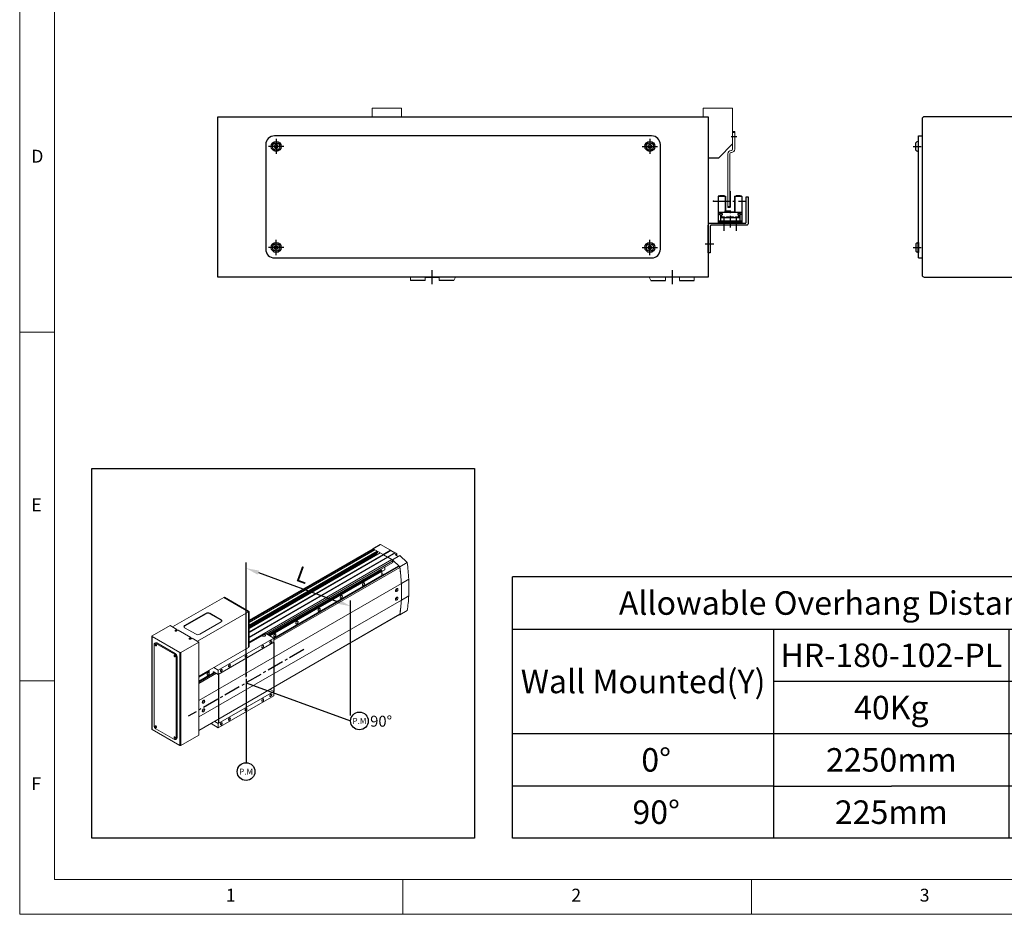
# Model space of a CAD drawing. Units: millimetres. Extents: x 10 to 4970, y 10 to 1118.
# Drawn here: x 1690 to 2255, y 10 to 523 of the extents above; entities that cross this region are included whole.
import ezdxf
from ezdxf.enums import TextEntityAlignment as Align

# ---------------------------------------------------------------- set-up
doc = ezdxf.new("R2010")
doc.units = ezdxf.units.MM
doc.header["$LTSCALE"] = 0.5
doc.header["$PDSIZE"] = -1
doc.linetypes.add('CENTER2', pattern=[28.575, 19.05, -3.175, 3.175, -3.175])
for name, color, linetype in [('1', 3, 'CENTER2'), ('4', 1, 'Continuous'), ('DIMENSION', 4, 'Continuous'), ('표제란', 4, 'Continuous')]:
    doc.layers.add(name, color=color, linetype=linetype)
doc.styles.get("Standard").update_dxf_attribs({"font": 'romans.shx', "bigfont": 'whgtxt.shx'})
doc.dimstyles.new('A3', dxfattribs={"dimscale": 3, "dimtxt": 3, "dimasz": 2.5, "dimexe": 1, "dimexo": 1, "dimgap": 1, "dimtad": 1, "dimdec": 4, "dimdsep": 46, "dimtxsty": 'Standard', "dimcen": 0, "dimclrd": 4, "dimclre": 4, "dimclrt": 254, "dimazin": 2, "dimtfac": 1, "dimtdec": 4, "dimtmove": 0, "dimatfit": 3, "dimfxl": 1, "dimtolj": 1, "dimarcsym": 0})

# ---------------------------------------------------------------- blocks, each defined once
blk = doc.blocks.new('SHEET')
for p, q in [((611.02, 222.54), (331.02, 222.54)), ((331.02, 202.54), (331.02, 222.54)), ((611.02, 202.54), (611.02, 222.54)), ((331.02, 202.54), (611.02, 202.54)), ((331.02, 122.54), (331.02, 202.54)), ((431.02, 122.54), (431.02, 202.54)), ((521.02, 202.54), (521.02, 122.54)), ((611.02, 202.54), (611.02, 122.54)), ((611.02, 182.54), (431.02, 182.54)), ((611.02, 162.54), (331.02, 162.54)), ((431.02, 142.54), (331.02, 142.54)), ((431.02, 142.54), (476.02, 142.54)), ((611.02, 142.54), (476.02, 142.54)), ((611.02, 122.54), (331.02, 122.54))]:
    blk.add_line(p, q)
blk = doc.blocks.new('표제란2')
at = {"linetype": 'Continuous', "lineweight": 0}
for p, q in [((10, 297), (10, 20)), ((10, 20), (410, 20))]:
    blk.add_line(p, q, dxfattribs=at)
at = {"layer": '표제란', "linetype": 'Continuous', "lineweight": 0}
for p, q in [((15, 292), (15, 25)), ((10, 103.5), (15, 103.5)), ((15, 53.5), (10, 53.5)), ((15, 25), (275, 25)), ((65, 20), (65, 25)), ((115, 25), (115, 20))]:
    blk.add_line(p, q, dxfattribs=at)
at = {"layer": '표제란', "linetype": 'Continuous', "lineweight": 0, "char_height": 1.85, "attachment_point": 1}
for s, insert in [('D', (11.67, 129.67)), ('E', (11.67, 79.67)), ('F', (11.67, 39.67)), ('1', (39.58, 23.67)), ('2', (89.17, 23.67)), ('3', (139.17, 23.67))]:
    blk.add_mtext(s, dxfattribs=dict(at, insert=insert))
blk = doc.blocks.new('vxvwew12qwe')
blk.add_line((-973.53, 386.21), (-972.33, 386.21))
blk.add_lwpolyline([(-995.33, 418.21), (-995.33, 403.21, 0.414214), (-994.13, 402.01), (-974.03, 402.01, -0.414214), (-973.53, 401.51), (-973.53, 386.21), (-972.33, 386.21), (-972.33, 402.01, 0.414214), (-973.53, 403.21), (-993.63, 403.21, -0.414214), (-994.13, 403.71), (-994.13, 418.21), (-995.33, 418.21)], format="xyb")
at = {"layer": '1'}
for p, q in [((-988.33, 406.59), (-988.33, 398.72)), ((-981.33, 406.59), (-981.33, 398.72)), ((-975.62, 391.21), (-970.52, 391.21))]:
    blk.add_line(p, q, dxfattribs=at)
blk = doc.blocks.new('A$C12AD6EBF')
for p, q in [((2.7, 17.81), (2.7, 2.61)), ((3, 18.11), (7, 18.11)), ((3.65, 18.41), (3.65, 18.11)), ((3.65, 18.41), (6.05, 18.41)), ((6.05, 18.41), (6.05, 18.11)), ((6.7, 18.11), (6.7, 9.61)), ((7, 18.11), (7, 9.61)), ((12, 18.11), (16, 18.11)), ((12, 18.11), (12, 8.81)), ((12.3, 18.11), (12.3, 8.81)), ((12.95, 18.41), (12.95, 18.11)), ((12.95, 18.41), (15.35, 18.41)), ((15.35, 18.41), (15.35, 18.11)), ((16.3, 17.81), (16.3, 2.61)), ((3, 8.81), (16, 8.81)), ((3.39, 8.11), (3.39, 7.41)), ((4.99, 8.11), (3.39, 8.11)), ((3.95, 7.41), (3.39, 7.41)), ((3.95, 7.41), (3.95, 3.91)), ((3.95, 5.86), (15.05, 5.86)), ((4.45, 6.16), (6.39, 6.16)), ((4.45, 6.16), (4.45, 5.86)), ((4.6, 7.41), (4.6, 6.16)), ((4.99, 7.41), (4.6, 7.41)), ((4.99, 8.11), (4.99, 7.41)), ((6.39, 6.16), (6.39, 5.86)), ((6.5, 9.61), (9.5, 9.61)), ((6.5, 9.61), (6.5, 8.81)), ((7.53, 6.16), (8.93, 6.16)), ((7.53, 6.16), (7.53, 5.86)), ((8.93, 6.16), (8.93, 5.86)), ((9.5, 9.81), (9.5, 8.81)), ((9.5, 9.11), (12, 9.11)), ((10.07, 6.16), (11.47, 6.16)), ((10.07, 6.16), (10.07, 5.86)), ((11.47, 6.16), (11.47, 5.86)), ((12.61, 6.16), (14.01, 6.16)), ((12.61, 6.16), (12.61, 5.86)), ((14.01, 8.11), (14.01, 7.41)), ((14.01, 8.11), (15.61, 8.11)), ((14.01, 7.41), (14.4, 7.41)), ((14.01, 6.16), (14.01, 5.86)), ((14.4, 7.41), (14.4, 5.86)), ((15.05, 7.41), (15.05, 3.91)), ((15.05, 7.41), (15.61, 7.41)), ((15.61, 8.11), (15.61, 7.41)), ((2.7, 3.91), (16.3, 3.91)), ((2.7, 3.21), (16.3, 3.21)), ((2.7, 2.61), (16.3, 2.61))]:
    blk.add_line(p, q)
for centre, start, end in [((3, 17.81), 90, 180), ((16, 17.81), 0, 90), ((3, 8.51), 90, 180), ((16, 8.51), 0, 90)]:
    blk.add_arc(centre, 0.3, start, end)
blk.add_point((3, 18.11))
at = {"layer": '1'}
for p, q in [((9.5, 21), (9.5, 0)), ((0, 15.21), (19, 15.21))]:
    blk.add_line(p, q, dxfattribs=at)
blk.add_point((0, 15.21), dxfattribs=at)
blk = doc.blocks.new('A$C103E1C8F')
at = {"color": 7, "linetype": 'Continuous', "lineweight": 15}
for p, q in [((830.8, 535.1), (594, 398.4)), ((832.8, 534.4), (594, 396.5)), ((835, 533.2), (594, 394.1)), ((839.4, 530.7), (594, 389)), ((840.1, 529.4), (594, 387.4)), ((840.1, 527.8), (594, 385.7)), ((844.7, 527.6), (594, 382.9)), ((844.9, 543.3), (830.8, 535.1)), ((845.9, 543.2), (831.8, 535)), ((831.8, 535), (850.5, 524.2)), ((831.8, 535), (832.8, 534.4)), ((832.8, 534.4), (832.8, 532)), ((835, 533.2), (839.4, 530.7)), ((839.4, 530.7), (840.1, 529.4)), ((840.1, 529.4), (840.1, 527.8)), ((844.7, 527.6), (850.5, 524.2)), ((845.9, 543.2), (864.6, 532.4)), ((864.6, 532.4), (850.5, 524.2)), ((865.4, 531.6), (851.2, 523.4)), ((864.6, 532.4), (865.4, 531.6)), ((865.4, 531.6), (873.1, 527.1)), ((838.8, 525.2), (594, 383.9)), ((850.5, 524.2), (594, 376.1)), ((851.2, 523.4), (594, 374.9)), ((859.7, 518.9), (594, 365.5)), ((859, 518.9), (594, 365.9)), ((868.9, 509.1), (629.7, 371.1)), ((838.8, 527.1), (838.8, 525.2)), ((838.8, 525.2), (839.7, 524.7)), ((850.5, 524.2), (851.2, 523.4)), ((850.5, 524.2), (851.2, 523.4)), ((851.2, 523.4), (859, 518.9)), ((851.2, 523.4), (859, 518.9)), ((873.1, 527.1), (859, 518.9)), ((859, 518.9), (859.7, 518.9)), ((859, 518.9), (859.7, 518.9)), ((873.8, 527.1), (859.7, 518.9)), ((859.7, 518.9), (868.5, 513.8)), ((859.7, 518.9), (867.5, 514.4)), ((882.7, 522), (868.5, 513.8)), ((868.5, 513.8), (882.5, 500.5)), ((868.9, 512), (868.9, 509.1)), ((873.1, 527.1), (873.8, 527.1)), ((876.7, 525.5), (873.6, 523.7)), ((879.2, 520.4), (873.6, 523.7)), ((873.8, 527.1), (876.7, 525.5)), ((876.7, 523), (876.7, 525.5)), ((882.3, 522.2), (879.2, 520.4)), ((882.3, 522.2), (882.7, 522)), ((896.7, 508.7), (882.5, 500.5)), ((882.7, 522), (896.7, 508.7)), ((631.1, 370.3), (846.3, 494.5)), ((847.2, 494.7), (631.4, 370.1)), ((848.1, 494.2), (632.3, 369.6)), ((848.4, 493.7), (632.9, 369.3)), ((633.2, 369.1), (848.4, 493.3)), ((848.4, 491.8), (634.5, 368.4)), ((880.1, 502), (641.4, 364.3)), ((846.3, 494.5), (844.4, 494.4)), ((848.1, 494.2), (847.2, 494.7)), ((848.4, 493.7), (848.1, 494.2)), ((853.7, 495), (848.3, 491.9)), ((848.4, 493.3), (848.4, 493.7)), ((848.4, 483.9), (848.4, 491.8)), ((853.7, 500.3), (853.7, 495)), ((880.6, 502), (881.3, 501.6)), ((641.3, 364.4), (848.4, 483.9)), ((848.4, 487.9), (852, 485.8)), ((899.7, 477.1), (885.5, 468.9)), ((899.7, 477.1), (899.7, 445.2)), ((498, 245.2), (885.5, 468.9)), ((876.8, 458.6), (876.8, 458.8)), ((885.5, 468.9), (885.5, 437.1)), ((885.5, 468.9), (885.5, 437.1)), ((447.8, 385.7), (545.7, 442.2)), ((498, 213.4), (885.5, 437.1)), ((593.1, 414.8), (545.7, 442.2)), ((546.5, 441.8), (547.3, 442.3)), ((592.4, 415.2), (546.5, 441.8)), ((593.3, 415.7), (547.3, 442.3)), ((876.8, 442.3), (876.8, 442.5)), ((899.7, 445.2), (885.5, 437.1)), ((495.2, 358.3), (593.1, 414.8)), ((592.4, 415.2), (593.3, 415.7)), ((593.1, 346.3), (593.1, 414.8)), ((593.1, 414), (594, 414.5)), ((594, 414.5), (593.3, 415.7)), ((594, 347.6), (594, 414.5)), ((896.7, 417), (882.5, 408.9)), ((511.8, 412), (470.8, 388.3)), ((470.8, 387.3), (511.8, 411)), ((498, 187.4), (882.3, 409.2)), ((511.8, 411), (511.8, 412)), ((540.8, 399.3), (518.9, 412)), ((518.9, 411), (518.9, 412)), ((518.9, 411), (540.8, 398.3)), ((540.8, 398.3), (540.8, 399.3)), ((593.1, 347.1), (593.1, 414)), ((882.5, 408.9), (881.9, 409)), ((408.4, 368.6), (442.9, 388.5)), ((455.8, 381), (442.9, 388.5)), ((452.7, 378.2), (453, 378.4)), ((455.8, 381), (453, 379.4)), ((453, 378.4), (455.8, 380.1)), ((453, 378.4), (453, 379.4)), ((455.4, 378), (458.2, 379.7)), ((457.1, 379), (455.6, 379.9)), ((455.8, 380.1), (455.8, 381)), ((482.7, 365.5), (458.2, 379.7)), ((470.8, 387.3), (470.8, 388.3)), ((470.8, 384.2), (492.7, 371.6)), ((499.8, 371.6), (540.8, 395.2)), ((408, 368.1), (408, 190.1)), ((461.8, 336.8), (408.4, 367.6)), ((408.4, 367.6), (408.4, 189.6)), ((479.6, 362.7), (479.8, 362.9)), ((482.7, 365.5), (479.8, 363.9)), ((479.8, 362.9), (482.7, 364.6)), ((479.8, 362.9), (479.8, 363.9)), ((482.2, 362.5), (485.1, 364.1)), ((484, 363.5), (482.5, 364.4)), ((482.7, 364.6), (482.7, 365.5)), ((498, 356.7), (485.1, 364.1)), ((535.3, 303.1), (641.4, 364.3)), ((594, 354.5), (619.7, 369.3)), ((622.8, 371.2), (626.2, 373.1)), ((626.2, 373.1), (641.4, 364.3)), ((641.4, 364.3), (641.4, 356.2)), ((412.5, 352.2), (412.5, 197)), ((414.9, 355.3), (413.5, 354.5)), ((416, 354.2), (417.4, 355)), ((451.3, 333.8), (416, 354.2)), ((452.8, 334.6), (417.4, 355)), ((463.5, 336.8), (498, 356.7)), ((498, 178.7), (498, 356.7)), ((498, 291.3), (593.1, 346.3)), ((535.3, 294.9), (641.4, 356.2)), ((593.1, 347.1), (594, 347.6)), ((593.1, 347.1), (593.3, 347.1)), ((593.3, 347.1), (594, 347.6)), ((451.3, 333.8), (452.8, 334.6)), ((454.9, 327.7), (456.3, 328.5)), ((454.9, 172.5), (454.9, 327.7)), ((456.3, 173.4), (456.3, 328.5)), ((461.8, 158.7), (461.8, 336.8)), ((463.5, 336.8), (463.5, 158.7)), ((498, 291.1), (518, 302.6)), ((518, 302.9), (518, 293)), ((535.3, 303.1), (526.9, 308)), ((535.3, 294.9), (535.3, 303.1)), ((518, 301.1), (498, 289.6)), ((528.3, 299), (498, 281.5)), ((498, 281.7), (518, 293.2)), ((525.4, 297.3), (525.4, 298.2)), ((527.6, 299.4), (535.3, 294.9)), ((634.6, 266.2), (641.4, 262.3)), ((498, 245.2), (498, 213.4)), ((507, 245.1), (507, 245.3)), ((535.3, 201), (641.4, 262.3)), ((535.3, 192.9), (641.4, 254.1)), ((641.4, 262.3), (641.4, 254.1)), ((507, 228.8), (507, 229)), ((408.4, 189.6), (461.8, 158.7)), ((416, 190.9), (451.3, 170.5)), ((521.4, 200.9), (535.3, 192.9)), ((535.3, 201), (528.5, 205)), ((535.3, 192.9), (535.3, 201)), ((453.8, 170.3), (455.3, 171.1)), ((454.9, 172.5), (456.3, 173.4)), ((463.5, 158.7), (498, 178.7))]:
    blk.add_line(p, q, dxfattribs=at)
at = {"color": 8, "linetype": 'Continuous', "lineweight": 15}
for p, q in [((831.8, 535), (594, 397.8)), ((867.5, 514.4), (594, 356.5)), ((868.9, 512), (627.3, 372.5)), ((876.7, 523), (875.7, 522.4)), ((844.4, 494.4), (630.3, 370.8)), ((641.4, 363.9), (880.6, 502)), ((641.4, 363.1), (881.3, 501.6)), ((641.4, 360.1), (882.7, 499.4)), ((498, 187.8), (882.7, 409.9)), ((498, 281.1), (528.6, 298.8)), ((498, 280.3), (529.3, 298.4)), ((498, 277.3), (531.9, 296.9)), ((525.4, 298.2), (527.6, 299.4))]:
    blk.add_line(p, q, dxfattribs=at)
at = {"color": 7, "linetype": 'Continuous', "lineweight": 15, "flags": 128}
for points in [[(876.8, 521.8), (876.8, 521.9), (876.7, 523)], [(813, 465), (812.3, 464.8), (811.7, 464.8), (811.2, 465.2), (810.9, 465.9), (810.9, 466.7), (811.2, 467.6), (811.7, 468.6), (812.3, 469.4), (813, 469.9), (813.8, 470.2), (814.4, 470.1), (814.9, 469.8), (815.1, 469.1), (815.1, 468.3), (814.9, 467.3), (814.4, 466.4), (813.8, 465.6), (813, 465)], [(879, 457.4), (878.9, 458.2), (878.5, 458.7), (877.9, 459), (877.2, 459), (876.5, 458.6), (875.7, 458), (875.1, 457.1), (874.6, 456.1), (874.4, 455.2), (874.4, 454.3), (874.6, 453.6), (875.1, 453.2), (875.7, 453.1), (876.5, 453.3), (877.2, 453.8), (877.9, 454.5), (878.5, 455.5), (878.9, 456.4), (879, 457.4)], [(874.4, 454.7), (874.4, 454.3), (874.6, 453.6), (875.1, 453.2), (875.7, 453.1), (876.5, 453.3), (877.2, 453.8), (877.9, 454.6), (878.5, 455.5), (878.8, 456.5), (879, 457.4)], [(879, 457.4), (878.8, 458.2), (878.5, 458.7), (877.9, 459), (877.2, 459), (876.7, 458.7)], [(770.6, 440.5), (769.9, 440.3), (769.2, 440.3), (768.8, 440.7), (768.5, 441.4), (768.5, 442.2), (768.8, 443.2), (769.2, 444.1), (769.9, 444.9), (770.6, 445.4), (771.3, 445.7), (772, 445.7), (772.4, 445.3), (772.7, 444.6), (772.7, 443.8), (772.4, 442.8), (772, 441.9), (771.3, 441.1), (770.6, 440.5)], [(879, 441.1), (878.9, 441.9), (878.5, 442.4), (877.9, 442.7), (877.2, 442.6), (876.5, 442.3), (875.7, 441.6), (875.1, 440.8), (874.6, 439.8), (874.4, 438.8), (874.4, 438), (874.6, 437.3), (875.1, 436.8), (875.7, 436.7), (876.5, 436.9), (877.2, 437.5), (877.9, 438.2), (878.5, 439.1), (878.9, 440.1), (879, 441.1)], [(874.4, 438.4), (874.4, 438), (874.6, 437.3), (875.1, 436.9), (875.7, 436.8), (876.5, 437), (877.2, 437.5), (877.9, 438.2), (878.5, 439.1), (878.8, 440.1), (879, 441.1)], [(879, 441.1), (878.8, 441.8), (878.5, 442.4), (877.9, 442.7), (877.2, 442.6), (876.7, 442.4)], [(728.2, 416), (727.5, 415.8), (726.8, 415.8), (726.3, 416.2), (726.1, 416.9), (726.1, 417.7), (726.3, 418.7), (726.8, 419.6), (727.5, 420.4), (728.2, 420.9), (728.9, 421.2), (729.5, 421.2), (730, 420.8), (730.3, 420.1), (730.3, 419.3), (730, 418.3), (729.5, 417.4), (728.9, 416.6), (728.2, 416)], [(685.8, 391.6), (685, 391.3), (684.4, 391.3), (683.9, 391.7), (683.7, 392.4), (683.7, 393.2), (683.9, 394.2), (684.4, 395.1), (685, 395.9), (685.8, 396.5), (686.5, 396.7), (687.1, 396.7), (687.6, 396.3), (687.8, 395.6), (687.8, 394.8), (687.6, 393.8), (687.1, 392.9), (686.5, 392.1), (685.8, 391.6)], [(453, 379.4), (452.6, 379.1), (452.5, 378.7), (452.6, 378.3), (453, 378), (453.5, 377.8), (454.2, 377.7), (454.8, 377.8), (455.4, 378)], [(479.8, 363.9), (479.5, 363.6), (479.3, 363.2), (479.5, 362.8), (479.8, 362.5), (480.4, 362.3), (481, 362.2), (481.7, 362.3), (482.2, 362.5)], [(619.7, 369.3), (619.9, 368.7), (620.5, 368.2), (621.4, 367.9), (622.4, 367.7), (623.4, 367.8), (624.4, 368), (625.1, 368.4), (625.6, 369), (625.7, 369.6), (625.4, 370.2), (624.8, 370.7), (623.9, 371), (622.8, 371.2)], [(637.5, 358), (637.4, 358.7), (637, 359.2), (636.4, 359.3), (635.8, 359), (635.1, 358.5), (634.5, 357.7), (634.1, 356.8), (634, 356), (634.1, 355.3), (634.5, 354.8), (635.1, 354.7), (635.8, 354.9), (636.4, 355.5), (637, 356.3), (637.4, 357.1), (637.5, 358)], [(643.3, 367.1), (642.6, 366.8), (642, 366.9), (641.5, 367.2), (641.2, 367.9), (641.2, 368.7), (641.5, 369.7), (642, 370.6), (642.6, 371.4), (643.3, 372), (644, 372.2), (644.7, 372.2), (645.2, 371.8), (645.4, 371.1), (645.4, 370.3), (645.2, 369.4), (644.7, 368.4), (644, 367.6), (643.3, 367.1)], [(415.6, 349.4), (416.1, 349.2), (416.5, 349.3), (416.7, 349.6), (416.8, 350.1), (416.7, 350.6), (416.5, 351.2), (416.1, 351.8), (415.6, 352.1), (415.2, 352.3), (414.8, 352.2), (414.5, 351.9), (414.4, 351.4), (414.5, 350.9), (414.8, 350.3), (415.2, 349.7), (415.6, 349.4)], [(622, 349), (621.8, 349.7), (621.5, 350.2), (620.9, 350.3), (620.2, 350), (619.5, 349.5), (619, 348.7), (618.6, 347.8), (618.4, 347), (618.6, 346.3), (619, 345.8), (619.5, 345.7), (620.2, 346), (620.9, 346.5), (621.5, 347.3), (621.8, 348.2), (622, 349)], [(451.7, 328.5), (452.2, 328.4), (452.5, 328.5), (452.8, 328.8), (452.9, 329.2), (452.8, 329.8), (452.5, 330.4), (452.2, 330.9), (451.7, 331.3), (451.2, 331.5), (450.8, 331.4), (450.6, 331.1), (450.5, 330.6), (450.6, 330), (450.8, 329.4), (451.2, 328.9), (451.7, 328.5)], [(590.1, 330.7), (590, 331.4), (589.6, 331.8), (589.1, 331.9), (588.4, 331.7), (587.7, 331.1), (587.1, 330.4), (586.7, 329.5), (586.6, 328.6), (586.7, 327.9), (587.1, 327.5), (587.7, 327.4), (588.4, 327.6), (589.1, 328.1), (589.6, 328.9), (590, 329.8), (590.1, 330.7)], [(542.8, 303.3), (542.6, 304), (542.3, 304.5), (541.7, 304.6), (541, 304.3), (540.3, 303.8), (539.8, 303), (539.4, 302.1), (539.2, 301.3), (539.4, 300.6), (539.8, 300.1), (540.3, 300), (541, 300.2), (541.7, 300.8), (542.3, 301.6), (542.6, 302.4), (542.8, 303.3)], [(558.3, 312.3), (558.2, 313), (557.8, 313.4), (557.2, 313.5), (556.6, 313.3), (555.9, 312.8), (555.3, 312), (554.9, 311.1), (554.8, 310.2), (554.9, 309.5), (555.3, 309.1), (555.9, 309), (556.6, 309.2), (557.2, 309.8), (557.8, 310.5), (558.2, 311.4), (558.3, 312.3)], [(513.7, 294.8), (513.8, 294.5), (514, 293.9), (514.5, 293.5), (515.1, 293.4), (515.9, 293.7), (516.6, 294.3), (517.2, 295.1), (517.7, 296), (517.9, 296.9), (517.9, 297.8), (517.7, 298.4), (517.2, 298.8), (516.6, 298.9), (515.9, 298.7)], [(516, 298.7), (515.3, 298.1), (514.6, 297.3), (514.1, 296.4), (513.8, 295.4), (513.7, 294.5), (513.9, 293.7), (514.3, 293.2), (514.9, 293), (515.7, 293.2), (516.4, 293.6), (517.1, 294.3), (517.7, 295.2), (518, 295.8)], [(509.2, 243.9), (509, 244.7), (508.7, 245.3), (508.1, 245.5), (507.4, 245.5), (506.7, 245.1), (505.9, 244.5), (505.3, 243.6), (504.8, 242.7), (504.6, 241.7), (504.6, 240.8), (504.8, 240.1), (505.3, 239.7), (505.9, 239.6), (506.7, 239.8), (507.4, 240.3), (508.1, 241.1), (508.7, 242), (509, 243), (509.2, 243.9)], [(509.1, 243.9), (509, 244.7), (508.6, 245.2), (508.1, 245.5), (507.4, 245.5), (506.8, 245.2)], [(622, 247), (621.8, 247.7), (621.5, 248.1), (620.9, 248.2), (620.2, 248), (619.5, 247.4), (619, 246.7), (618.6, 245.8), (618.4, 244.9), (618.6, 244.2), (619, 243.8), (619.5, 243.7), (620.2, 243.9), (620.9, 244.4), (621.5, 245.2), (621.8, 246.1), (622, 247)], [(637.5, 255.9), (637.4, 256.6), (637, 257.1), (636.4, 257.2), (635.8, 257), (635.1, 256.4), (634.5, 255.6), (634.1, 254.8), (634, 253.9), (634.1, 253.2), (634.5, 252.8), (635.1, 252.6), (635.8, 252.9), (636.4, 253.4), (637, 254.2), (637.4, 255.1), (637.5, 255.9)], [(504.5, 241.2), (504.6, 240.8), (504.8, 240.1), (505.3, 239.7), (505.9, 239.6), (506.6, 239.8), (507.4, 240.3), (508.1, 241.1), (508.6, 242), (509, 243), (509.1, 243.9), (509.1, 243.9)], [(504.5, 224.9), (504.6, 224.5), (504.8, 223.8), (505.3, 223.4), (505.9, 223.3), (506.6, 223.5), (507.4, 224), (508.1, 224.7), (508.6, 225.7), (509, 226.6), (509.1, 227.6), (509.1, 227.6)], [(509.2, 227.6), (509, 228.4), (508.7, 228.9), (508.1, 229.2), (507.4, 229.1), (506.7, 228.8), (505.9, 228.1), (505.3, 227.3), (504.8, 226.3), (504.6, 225.4), (504.6, 224.5), (504.8, 223.8), (505.3, 223.4), (505.9, 223.2), (506.7, 223.5), (507.4, 224), (508.1, 224.7), (508.7, 225.6), (509, 226.6), (509.2, 227.6)], [(509.1, 227.6), (509, 228.4), (508.6, 228.9), (508.1, 229.2), (507.4, 229.1), (506.8, 228.9)], [(590.1, 228.6), (590, 229.3), (589.6, 229.7), (589.1, 229.8), (588.4, 229.6), (587.7, 229.1), (587.1, 228.3), (586.7, 227.4), (586.6, 226.5), (586.7, 225.8), (587.1, 225.4), (587.7, 225.3), (588.4, 225.5), (589.1, 226.1), (589.6, 226.8), (590, 227.7), (590.1, 228.6)], [(558.3, 210.2), (558.2, 210.9), (557.8, 211.4), (557.2, 211.5), (556.6, 211.2), (555.9, 210.7), (555.3, 209.9), (554.9, 209), (554.8, 208.2), (554.9, 207.5), (555.3, 207), (555.9, 206.9), (556.6, 207.2), (557.2, 207.7), (557.8, 208.5), (558.2, 209.4), (558.3, 210.2)], [(415.6, 193.4), (416.1, 193.2), (416.5, 193.3), (416.7, 193.6), (416.8, 194.1), (416.7, 194.7), (416.5, 195.3), (416.1, 195.8), (415.6, 196.2), (415.2, 196.3), (414.8, 196.3), (414.5, 196), (414.4, 195.5), (414.5, 194.9), (414.8, 194.3), (415.2, 193.8), (415.6, 193.4)], [(542.8, 201.2), (542.6, 201.9), (542.3, 202.4), (541.7, 202.5), (541, 202.3), (540.3, 201.7), (539.8, 200.9), (539.4, 200.1), (539.2, 199.2), (539.4, 198.5), (539.8, 198.1), (540.3, 197.9), (541, 198.2), (541.7, 198.7), (542.3, 199.5), (542.6, 200.4), (542.8, 201.2)], [(451.7, 172.6), (452.2, 172.4), (452.5, 172.5), (452.8, 172.8), (452.9, 173.3), (452.8, 173.9), (452.5, 174.5), (452.2, 175), (451.7, 175.4), (451.2, 175.5), (450.8, 175.4), (450.6, 175.1), (450.5, 174.7), (450.6, 174.1), (450.8, 173.5), (451.2, 173), (451.7, 172.6)]]:
    blk.add_lwpolyline(points, dxfattribs=at)
at = {"color": 7, "linetype": 'Continuous', "lineweight": 15}
for centre, radius, start, end in [((831.2, 534.2), 1.01, 54.3825, 114.3071), ((845.3, 542.4), 1.01, 54.3825, 114.3071), ((865.8, 511.8), 3.07, 2.6055, 57.3945), ((457.3, 451.3), 443.1, 3.3353, 7.4437), ((844.5, 495.1), 0.676, 211.1027, 265.4437), ((846.8, 495.3), 0.944, 236.8699, 265.9723), ((849.4, 492.6), 1.3, 145.0292, 214.9708), ((880.3, 501.6), 0.503, 54.3826, 114.3076), ((879.6, 498.9), 3.13, 8.1272, 57.1069), ((443.1, 443.1), 443.1, 3.3353, 7.4437), ((443.8, 443), 442.5, 3.3554, 7.3203), ((848.8, 483.5), 0.642, 132.3544, 164.3688), ((872, 458.8), 4.88, 299.3804, 357.9261), ((873.2, 458.1), 2.55, 301.7409, 358.1399), ((872, 442.4), 4.88, 299.3804, 357.9261), ((873.2, 441.7), 2.55, 301.7409, 358.1399), ((571.4, 456.1), 314.7, 351.3753, 356.5374), ((570.8, 456.3), 315.3, 351.5359, 356.5063), ((585.6, 464.2), 314.7, 351.3753, 356.5374), ((515.3, 405.2), 7.69, 62.6096, 117.3903), ((515.3, 404.2), 7.69, 62.6096, 117.3903), ((540, 397.3), 2.18, 290.7834, 69.2167), ((539.6, 395.9), 2.73, 19.4804, 64.3277), ((881.8, 409.9), 0.876, 302.9761, 355.6856), ((454.2, 376.3), 2.12, 55.6979, 124.302), ((471.6, 386.3), 2.18, 110.7834, 249.2166), ((472, 384.9), 2.73, 115.6726, 160.5193), ((408.5, 368.1), 0.524, 110.7836, 249.2163), ((481, 360.8), 2.12, 55.6978, 124.3021), ((496.2, 378.4), 7.69, 242.6097, 297.3904), ((414.6, 352.5), 2.18, 50.7968, 189.2141), ((415.9, 353), 2.51, 54.3828, 114.3071), ((418.6, 352.4), 2.73, 189.7959, 230.1987), ((447.2, 327.3), 7.68, 2.6055, 57.3944), ((454.6, 331.6), 2.73, 189.7957, 230.199), ((448.6, 328.2), 7.68, 2.6055, 57.3944), ((462.7, 338.4), 1.84, 242.6099, 297.3902), ((519.1, 301.9), 1.3, 145.0289, 214.9711), ((517, 297.6), 1.41, 41.0015, 130.6982), ((518.5, 292.8), 0.642, 132.3517, 164.3746), ((526.7, 298.4), 1.31, 50.8533, 189.2229), ((502.1, 245.3), 4.88, 299.3798, 357.927), ((502.1, 229), 4.88, 299.3798, 357.927), ((503.4, 244.6), 2.55, 301.7405, 358.14), ((503.4, 228.2), 2.55, 301.7405, 358.14), ((408.6, 190.2), 0.604, 185.6951, 245.6247), ((420.1, 197.4), 7.68, 182.6055, 237.3945), ((418.6, 196.5), 2.73, 189.7962, 230.1984), ((452.7, 172.2), 2.18, 230.7968, 9.2139), ((454.6, 175.7), 2.73, 189.796, 230.1987), ((453.8, 173.1), 2.48, 305.1816, 6.1306), ((462.7, 160.4), 1.84, 242.6099, 297.3902)]:
    blk.add_arc(centre, radius, start, end, dxfattribs=at)
blk.add_ellipse((622.7, 371.1), major_axis=(3, 1.73), ratio=0.00007, start_param=3.197239, end_param=4.768019, dxfattribs=at)
blk = doc.blocks.new('*D206')
at = {"color": 4, "lineweight": -2, "transparency": 16777216}
for p, q in [((430.85, 76.13), (430.85, 141.96)), ((437.9, 136.2), (483.8, 119.49)), ((490.85, 54.29), (490.85, 120.12))]:
    blk.add_line(p, q, dxfattribs=at)
at = {"color": 4, "transparency": 16777216}
for points in [[(438.32, 137.38), (437.47, 135.03), (430.85, 138.77)], [(484.23, 120.67), (483.37, 118.32), (490.85, 116.93)]]:
    blk.add_solid(points, dxfattribs=at)
at = {"layer": 'Defpoints', "color": 0, "transparency": 16777216}
for p in [(490.85, 116.93), (430.85, 72.94), (490.85, 51.1)]:
    blk.add_point(p, dxfattribs=at)
at = {"color": 254, "transparency": 16777216, "insert": (463.41, 134.9), "char_height": 9, "attachment_point": 5, "rotation": 340}
blk.add_mtext('\\A1;L', dxfattribs=at)
blk = doc.blocks.new('A$C155F4E9D')
at = {"color": 1}
for p, q in [((192.42445, 112.44232), (192.42445, 84.27167)), ((160.60464, 94.07314), (160.60464, 65.90248))]:
    blk.add_line(p, q, dxfattribs=at)
for centre in [(241.58454, 67.33419), (176.51454, 38.28597)]:
    blk.add_circle(centre, 5.07)
at = {"layer": '1'}
for p, q in [((209.74543, 108.35618), (143.28366, 69.98863)), ((176.51454, 105.70736), (176.51454, 72.63745))]:
    blk.add_line(p, q, dxfattribs=at)
at = {"layer": '4'}
for q in [(236.51454, 67.33419), (176.51454, 43.35597)]:
    blk.add_line((176.51454, 89.1724), q, dxfattribs=at)
at = {"layer": 'DIMENSION'}
blk.add_lwpolyline([(87.90087, 212.1), (307.60087, 212.1), (307.60087, 0), (87.90087, 0)], close=True, dxfattribs=at)
at = {"xscale": 0.3, "yscale": 0.3, "zscale": 0.3}
blk.add_blockref('A$C103E1C8F', (0, 5.59165), dxfattribs=at)
for p in [(241.58454, 67.33419), (176.51454, 38.28597)]:
    blk.add_text('P.M', height=3.38).set_placement(p, align=Align.MIDDLE_CENTER)
blk.add_text('90%%D', height=6.25).set_placement((247.73487, 64.05718))
dim = blk.add_aligned_dim(p1=(176.51454, 89.1724), p2=(236.51454, 67.33419), distance=61.86074, text='L', dimstyle='A3')
dim.commit()
dim.dimension.update_dxf_attribs({"geometry": '*D206', "text_midpoint": (209.0797, 151.13181), "insert": (-254.33279, 16.23524)})

msp = doc.modelspace()

# ---------------------------------------------------------------- linework, layer by layer
at = {"lineweight": 15}
for p, q in [((1909.2588, 472.61497), (1892.2588, 472.61497)), ((1892.2588, 472.61497), (1892.2588, 467.61496)), ((1909.2588, 467.61496), (1909.2588, 472.61497)), ((2099.2588, 472.61497), (2082.2588, 472.61497)), ((2082.2588, 472.61497), (2082.2588, 467.61496)), ((2099.2588, 452.11497), (2099.2588, 472.61497)), ((2091.25879, 444.11496), (2099.2588, 452.11497)), ((2085.2588, 390.86496), (2085.2588, 381.61496)), ((1914.2588, 375.61496), (1908.2588, 375.61496)), ((1914.2588, 373.61496), (1914.2588, 375.61496)), ((1922.7588, 375.61496), (1922.7588, 373.61496)), ((1930.7588, 373.61496), (1930.7588, 375.61496)), ((1940.2588, 375.61496), (1939.2588, 373.61496)), ((2051.2588, 375.61496), (1940.2588, 375.61496)), ((2052.2588, 373.61496), (2051.2588, 375.61496)), ((2060.7588, 375.61496), (2060.7588, 373.61496)), ((2068.7588, 373.61496), (2068.7588, 375.61496)), ((2083.2588, 375.61496), (2077.2588, 375.61496)), ((2077.2588, 375.61496), (2077.2588, 373.61496)), ((2085.2588, 378.61496), (2085.2588, 377.61496))]:
    msp.add_line(p, q, dxfattribs=at)
for p, q in [((1803.7588, 467.61496), (2085.2588, 467.61496)), ((1803.7588, 375.61496), (1803.7588, 467.61496)), ((2085.2588, 467.61496), (2085.2588, 375.61496)), ((2208.05371, 466.41529), (2208.05371, 376.81527)), ((2268.05371, 467.61529), (2209.25371, 467.61529)), ((2204.40371, 448.50521), (2204.40371, 452.72535)), ((2206.05371, 453.46528), (2205.70371, 453.46528)), ((2205.70371, 453.46528), (2205.70371, 447.76528)), ((2206.05371, 456.61528), (2208.05371, 456.61528)), ((2206.05371, 386.61528), (2206.05371, 456.61528)), ((2206.05371, 447.76528), (2206.05371, 453.46528)), ((1836.6814, 451.61496), (1836.10408, 450.61496)), ((1836.10408, 450.61496), (1836.6814, 449.61496)), ((1837.8362, 451.61496), (1836.6814, 451.61496)), ((1836.6814, 449.61496), (1837.8362, 449.61496)), ((1838.41352, 450.61496), (1837.8362, 451.61496)), ((1837.8362, 449.61496), (1838.41352, 450.61496)), ((2050.60408, 450.61496), (2051.1814, 451.61496)), ((2051.1814, 449.61496), (2050.60408, 450.61496)), ((2051.1814, 451.61496), (2052.3362, 451.61496)), ((2052.3362, 449.61496), (2051.1814, 449.61496)), ((2052.3362, 451.61496), (2052.91352, 450.61496)), ((2052.91352, 450.61496), (2052.3362, 449.61496)), ((2205.70371, 447.76528), (2206.05371, 447.76528)), ((2085.2588, 444.11496), (2091.25879, 444.11496)), ((1836.10408, 392.61496), (1836.6814, 393.61496)), ((1836.6814, 391.61496), (1836.10408, 392.61496)), ((1836.6814, 393.61496), (1837.8362, 393.61496)), ((1837.8362, 391.61496), (1836.6814, 391.61496)), ((1837.8362, 393.61496), (1838.41352, 392.61496)), ((1838.41352, 392.61496), (1837.8362, 391.61496)), ((2051.1814, 393.61496), (2050.60408, 392.61496)), ((2050.60408, 392.61496), (2051.1814, 391.61496)), ((2052.3362, 393.61496), (2051.1814, 393.61496)), ((2051.1814, 391.61496), (2052.3362, 391.61496)), ((2052.91352, 392.61496), (2052.3362, 393.61496)), ((2052.3362, 391.61496), (2052.91352, 392.61496)), ((2204.40371, 394.72535), (2204.40371, 390.50521)), ((2205.70371, 389.76528), (2205.70371, 395.46528)), ((2205.70371, 395.46528), (2206.05371, 395.46528)), ((2206.05371, 395.46528), (2206.05371, 389.76528)), ((2206.05371, 389.76528), (2205.70371, 389.76528)), ((2206.05371, 386.61528), (2208.05371, 386.61528)), ((2085.2588, 375.61496), (1803.7588, 375.61496)), ((1922.7588, 373.61496), (1914.2588, 373.61496)), ((1922.7588, 375.61496), (1930.7588, 375.61496)), ((1939.2588, 373.61496), (1930.7588, 373.61496)), ((2052.2588, 373.61496), (2060.7588, 373.61496)), ((2068.7588, 373.61496), (2077.2588, 373.61496)), ((2209.25371, 375.61527), (2268.05371, 375.61527))]:
    msp.add_line(p, q)
at = {"color": 7, "linetype": 'Continuous', "lineweight": 15}
for p, q in [((2099.2588, 459.11498), (2099.2588, 449.05158)), ((2099.2588, 459.11498), (2100.4588, 459.11498)), ((2099.2588, 458.61498), (2100.4588, 458.61498)), ((2100.4588, 459.11498), (2100.4588, 449.05158)), ((2098.5222, 448.31498), (2098.3954, 448.31498)), ((2098.5222, 447.11498), (2098.3954, 447.11498)), ((2096.4588, 415.61498), (2096.4588, 446.37838)), ((2097.6588, 415.61498), (2097.6588, 446.37838)), ((2097.6588, 416.11498), (2096.4588, 416.11498)), ((2097.6588, 415.61498), (2096.4588, 415.61498))]:
    msp.add_line(p, q, dxfattribs=at)
msp.add_lwpolyline([(2052.7588, 456.61496), (1836.2588, 456.61496, 0.414213562), (1831.2588, 451.61496), (1831.2588, 391.61496, 0.414213562), (1836.2588, 386.61496), (2052.7588, 386.61496, 0.414213562), (2057.7588, 391.61496), (2057.7588, 451.61496, 0.414213562)], format="xyb", close=True)
for centre, radius in [((1837.2588, 450.61496), 2.85), ((1837.2588, 450.61496), 2.11007), ((2051.7588, 450.61496), 2.85), ((2051.7588, 450.61496), 2.11007), ((1837.2588, 392.61496), 2.85), ((1837.2588, 392.61496), 2.11007), ((2051.7588, 392.61496), 2.85), ((2051.7588, 392.61496), 2.11007)]:
    msp.add_circle(centre, radius)
for centre, radius, start, end in [((2209.25371, 466.41529), 1.2, 90, 180), ((2206.46528, 450.61528), 2.95, 104.9610178, 134.3339922), ((2206.46528, 450.61528), 2.95, 225.6660078, 255.0389822), ((2206.46528, 392.61528), 2.95, 104.9610178, 134.3339922), ((2206.46528, 392.61528), 2.95, 225.6660078, 255.0389822), ((2209.25371, 376.81527), 1.2, 180, 270)]:
    msp.add_arc(centre, radius, start, end)
for centre, radius, start, end in [((2098.3954, 446.37838), 1.9366, 90, 180), ((2098.3954, 446.37838), 0.7366, 90, 180), ((2098.5222, 449.05158), 0.7366, 270, 0), ((2098.5222, 449.05158), 1.9366, 270, 0)]:
    msp.add_arc(centre, radius, start, end, dxfattribs=at)
at = {"layer": '1'}
for p, q in [((1837.2588, 454.96496), (1837.2588, 446.26496)), ((2051.7588, 454.96496), (2051.7588, 446.26496)), ((2101.65139, 456.11498), (2098.45139, 456.11498)), ((1841.6088, 450.61496), (1832.9088, 450.61496)), ((2047.4088, 450.61496), (2056.1088, 450.61496)), ((2202.90371, 450.61528), (2207.55371, 450.61528)), ((1837.2588, 388.26496), (1837.2588, 396.96496)), ((2051.7588, 388.26496), (2051.7588, 396.96496)), ((1841.6088, 392.61496), (1832.9088, 392.61496)), ((2047.4088, 392.61496), (2056.1088, 392.61496)), ((2202.90371, 392.61528), (2207.55371, 392.61528)), ((1926.7588, 371.61496), (1926.7588, 379.61496)), ((2064.7588, 371.61496), (2064.7588, 379.61496))]:
    msp.add_line(p, q, dxfattribs=at)

# ---------------------------------------------------------------- block references
for name, p, xscale, yscale, zscale in [('표제란2', (1650, -70), 4, 4, 4), ('SHEET', (1476.34448, -130.20155), 1.5, 1.5, 1.5)]:
    msp.add_blockref(name, p, dxfattribs=dict(xscale=xscale, yscale=yscale, zscale=zscale))
for name, p in [('A$C12AD6EBF', (2088.25879, 404.00944)), ('A$C155F4E9D', (1643.43635, 53.60818))]:
    msp.add_blockref(name, p)
at = {"xscale": -1}
msp.add_blockref('vxvwew12qwe', (1112.92519, 3.40157), dxfattribs=at)

# ---------------------------------------------------------------- texts
at = {"char_height": 13.5, "attachment_point": 5}
for s, insert in [('{\\fGulimChe|b0|i0|c129|p49;Allowable Overhang Distance(mm)}', (2182.87083, 188.60818)), ('{\\fGulimChe|b0|i0|c129|p49;HR-180-102-PL}', (2190.37083, 158.60818)), ('{\\fGulimChe|b0|i0|c129|p49;Wall Mounted(Y)}', (2047.87083, 143.60818)), ('{\\fGulimChe|b0|i0|c129|p49;40Kg}', (2190.37083, 128.60818)), ('{\\fGulimChe|b0|i0|c129|p49;0%%D}', (2055.37083, 98.60818)), ('{\\fGulimChe|b0|i0|c129|p49;2250mm}', (2190.37083, 98.60818)), ('{\\fGulimChe|b0|i0|c129|p49;90%%D}', (2055.37083, 68.60818)), ('{\\fGulimChe|b0|i0|c129|p49;225mm}', (2190.37083, 68.60818))]:
    msp.add_mtext(s, dxfattribs=dict(at, insert=insert))

doc.saveas('drawing.dxf')
